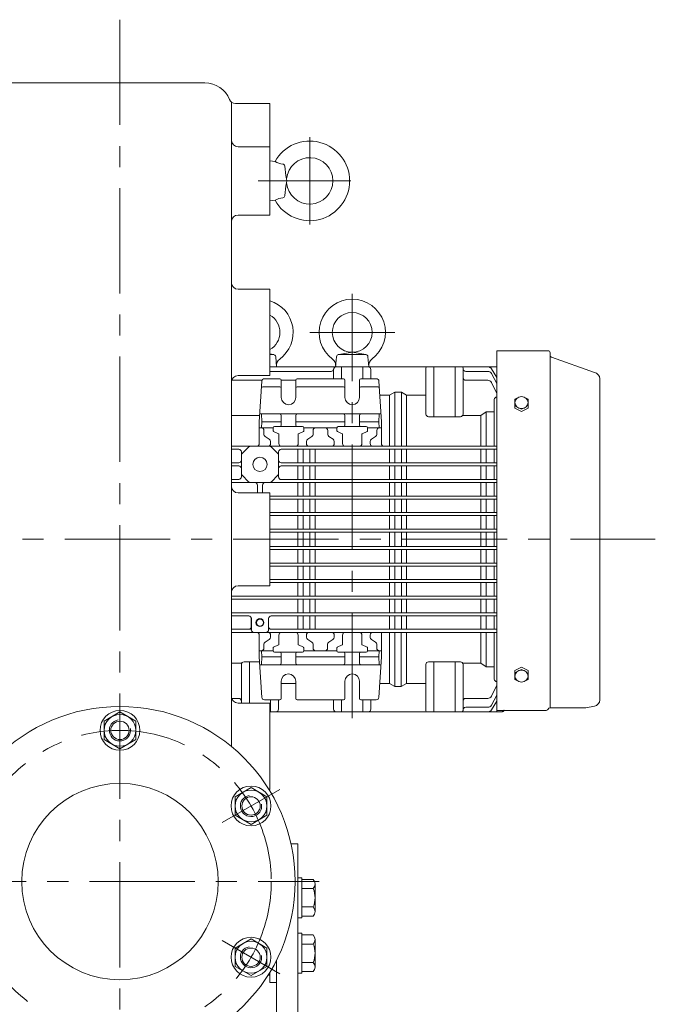
# Model space of a CAD drawing. Units: millimetres. Extents: x -1900 to 1900, y -1315 to 1378.
# Drawn here: x -103 to 376, y -810 to -68 of the extents above; entities that cross this region are included whole.
import ezdxf

# ---------------------------------------------------------------- set-up
doc = ezdxf.new("R2010")
doc.units = ezdxf.units.MM
doc.header["$LTSCALE"] = 2.5
doc.linetypes.add('CENTER', pattern=[50.8, 31.75, -6.35, 6.35, -6.35])
for name, color, linetype in [('Layer0001', 7, 'Continuous'), ('Layer0003', 7, 'Continuous'), ('Layer0004', 7, 'Continuous'), ('Layer0007', 7, 'Continuous'), ('Layer0008', 7, 'Continuous'), ('Layer0009', 7, 'Continuous')]:
    doc.layers.add(name, color=color, linetype=linetype)

# ---------------------------------------------------------------- blocks, each defined once
blk = doc.blocks.new('DC_GROUP_WTB-6H_8')
at = {"layer": 'Layer0009', "color": 56, "linetype": 'CENTER', "lineweight": 13}
for p, q in [((-27.16, -68.15), (-27.16, -867.84)), ((-177.16, -717.84), (122.84, -717.84))]:
    blk.add_line(p, q, dxfattribs=at)
blk = doc.blocks.new('DC_GROUP_WTB-6H_53')
at = {"color": 7, "linetype": 'Continuous', "lineweight": 13}
for p, q in [((106.84, -756.84), (109.84, -756.84)), ((106.84, -786.84), (106.84, -756.84)), ((109.84, -786.84), (109.84, -756.84)), ((109.84, -757.99), (118.48, -757.99)), ((119.84, -782.24), (119.84, -761.45)), ((109.84, -764.92), (118.48, -764.92)), ((109.84, -778.77), (118.48, -778.77)), ((109.84, -785.7), (118.48, -785.7)), ((106.84, -786.84), (109.84, -786.84))]:
    blk.add_line(p, q, dxfattribs=at)
for centre, radius, start, end in [((114.75, -761.45), 5.09, 317.11671, 42.88329), ((101.52, -771.84), 18.32, 337.78069, 22.21931), ((114.75, -782.24), 5.09, 317.11671, 42.88329)]:
    blk.add_arc(centre, radius, start, end, dxfattribs=at)
blk = doc.blocks.new('DC_GROUP_WTB-6H_54')
at = {"color": 7, "linetype": 'Continuous', "lineweight": 13}
for p, q in [((106.84, -715.04), (109.84, -715.04)), ((106.84, -745.04), (106.84, -715.04)), ((109.84, -745.04), (109.84, -715.04)), ((109.84, -716.19), (118.48, -716.19)), ((119.84, -740.44), (119.84, -719.65)), ((109.84, -723.12), (118.48, -723.12)), ((109.84, -736.97), (118.48, -736.97)), ((106.84, -745.04), (109.84, -745.04)), ((109.84, -743.9), (118.48, -743.9))]:
    blk.add_line(p, q, dxfattribs=at)
for centre, radius, start, end in [((114.75, -719.65), 5.09, 317.11671, 42.88329), ((101.52, -730.04), 18.32, 337.78069, 22.21931), ((114.75, -740.44), 5.09, 317.11671, 42.88329)]:
    blk.add_arc(centre, radius, start, end, dxfattribs=at)
blk = doc.blocks.new('DC_GROUP_WTB-6H_63')
at = {"color": 7, "linetype": 'Continuous', "lineweight": 13}
for p, q in [((-27.16, -589.99), (-39.16, -596.92)), ((-15.16, -596.92), (-27.16, -589.99)), ((-39.16, -596.92), (-39.16, -610.77)), ((-15.16, -610.77), (-15.16, -596.92)), ((-39.16, -610.77), (-27.16, -617.7)), ((-27.16, -617.7), (-15.16, -610.77))]:
    blk.add_line(p, q, dxfattribs=at)
for radius in [15, 12, 6.92]:
    blk.add_circle((-27.16, -603.84), radius, dxfattribs=at)
at = {"color": 150, "linetype": 'Continuous', "lineweight": 13}
blk.add_arc((-27.16, -603.84), 8, 100, 10, dxfattribs=at)
blk = doc.blocks.new('DC_GROUP_WTB-6H_67')
at = {"color": 7, "linetype": 'Continuous', "lineweight": 13}
for p, q in [((71.57, -760.99), (59.57, -767.92)), ((83.57, -767.92), (71.57, -760.99)), ((59.57, -767.92), (59.57, -781.77)), ((83.57, -781.77), (83.57, -767.92)), ((59.57, -781.77), (71.57, -788.7)), ((71.57, -788.7), (83.57, -781.77))]:
    blk.add_line(p, q, dxfattribs=at)
for radius in [15, 12, 6.92]:
    blk.add_circle((71.57, -774.84), radius, dxfattribs=at)
at = {"color": 150, "linetype": 'Continuous', "lineweight": 13}
blk.add_arc((71.57, -774.84), 8, 100, 10, dxfattribs=at)
blk = doc.blocks.new('DC_GROUP_WTB-6H_68')
at = {"color": 7, "linetype": 'Continuous', "lineweight": 13}
for p, q in [((71.57, -646.99), (59.57, -653.92)), ((83.57, -653.92), (71.57, -646.99)), ((59.57, -653.92), (59.57, -667.77)), ((83.57, -667.77), (83.57, -653.92)), ((59.57, -667.77), (71.57, -674.7)), ((71.57, -674.7), (83.57, -667.77))]:
    blk.add_line(p, q, dxfattribs=at)
for radius in [15, 12, 6.92]:
    blk.add_circle((71.57, -660.84), radius, dxfattribs=at)
at = {"color": 150, "linetype": 'Continuous', "lineweight": 13}
blk.add_arc((71.57, -660.84), 8, 100, 10, dxfattribs=at)
blk = doc.blocks.new('DC_GROUP_WTB-6H_158')
at = {"layer": 'Layer0003', "color": 7, "linetype": 'Continuous', "lineweight": 18}
for p, q in [((89.69, -174.98), (85.84, -174.64)), ((85.84, -204.64), (85.84, -174.64)), ((98.31, -191.18), (98.4, -191.17)), ((98.54, -189.64), (98.35, -188.11)), ((98.35, -191.17), (98.54, -189.64)), ((85.84, -204.64), (89.69, -204.31))]:
    blk.add_line(p, q, dxfattribs=at)
for centre, radius, start, end in [((115.84, -189.64), 30, 209.26365, 150.73761), ((97.16, -162.35), 14.69, 239.30919, 263.25965), ((95.23, -178.71), 1.79, 6.98362, 83.2601), ((115.84, -189.64), 17.5, 0, 175), ((270.31, -159.89), 174.3, 186.12835, 189.31863), ((270.37, -219.41), 174.36, 170.68193, 173.87108), ((115.84, -189.64), 17.5, 185, 0), ((97.16, -216.94), 14.69, 96.74035, 120.69081), ((95.23, -200.58), 1.79, 276.7399, 353.01638)]:
    blk.add_arc(centre, radius, start, end, dxfattribs=at)
blk = doc.blocks.new('DC_GROUP_WTB-6H_161')
at = {"layer": 'Layer0004', "color": 56, "linetype": 'CENTER', "lineweight": 18}
blk.add_line((115.84, -222.64), (115.84, -156.64), dxfattribs=at)

msp = doc.modelspace()

# ---------------------------------------------------------------- linework, layer by layer
at = {"color": 7, "linetype": 'Continuous', "lineweight": 13}
for p, q in [((-138.16, -115.84), (36.84, -115.84)), ((56.84, -130.5), (56.84, -616.02)), ((85.84, -131.34), (59.96, -131.34)), ((85.84, -131.34), (85.84, -215.39)), ((85.84, -163.89), (61.84, -163.89)), ((85.84, -215.39), (61.84, -215.39)), ((85.84, -271.32), (61.84, -271.32)), ((85.84, -271.32), (85.84, -336.37)), ((85.84, -336.37), (61.84, -336.37)), ((85.84, -424.84), (61.84, -424.84)), ((85.84, -424.84), (85.84, -459.84)), ((85.84, -494.84), (85.84, -459.84)), ((85.84, -494.84), (61.84, -494.84)), ((85.84, -583.32), (61.84, -583.32)), ((85.84, -648.37), (85.84, -583.32)), ((85.84, -648.37), (85.07, -648.37)), ((90.84, -777), (90.84, -890.84)), ((85.84, -788.34), (85.84, -786.07)), ((85.84, -788.34), (84.43, -788.34))]:
    msp.add_line(p, q, dxfattribs=at)
at = {"color": 56, "linetype": 'CENTER', "lineweight": 18}
for p, q in [((147.84, -594.62), (147.84, -274.77)), ((115.86, -303.84), (179.98, -303.84))]:
    msp.add_line(p, q, dxfattribs=at)
at = {"color": 7, "linetype": 'Continuous', "lineweight": 18}
for p, q in [((147.95, -318.83), (137.68, -320.47)), ((147.72, -318.83), (158, -320.47)), ((295.34, -317.69), (256.84, -317.69)), ((256.84, -317.69), (256.84, -380.84)), ((256.84, -317.69), (256.84, -588.84)), ((256.84, -387.12), (256.84, -319.09)), ((256.84, -380.84), (256.84, -319.09)), ((85.84, -320.04), (88.5, -320.47)), ((88.89, -320.57), (85.84, -320.57)), ((90.84, -329.84), (90.18, -322.27)), ((135.34, -329.84), (136, -322.27)), ((137.28, -320.57), (158.39, -320.57)), ((160.34, -329.84), (159.68, -322.27)), ((296.84, -538.26), (296.84, -319.19)), ((330.36, -334.08), (298.05, -322.58)), ((85.84, -329.84), (256.84, -329.84)), ((160.34, -329.84), (135.34, -329.84)), ((334.34, -437.34), (334.34, -338.89)), ((271.85, -353.53), (270.34, -354.3)), ((270.34, -354.3), (270.34, -361.08)), ((278.83, -353.53), (280.34, -354.3)), ((280.34, -354.3), (280.34, -361.08)), ((272.08, -360.16), (270.34, -359.3)), ((275.34, -363.56), (270.34, -361.08)), ((275.34, -361.78), (273.87, -361.05)), ((275.34, -361.78), (276.81, -361.05)), ((275.34, -363.56), (280.34, -361.08)), ((334.34, -437.34), (334.34, -482.34)), ((334.34, -482.34), (334.34, -580.8)), ((256.84, -588.64), (256.84, -530.32)), ((296.84, -586.84), (296.84, -538.26)), ((275.34, -556.13), (270.34, -558.61)), ((275.34, -556.13), (280.34, -558.61)), ((270.34, -565.39), (270.34, -558.61)), ((272.08, -559.53), (270.34, -560.39)), ((275.34, -557.91), (273.87, -558.64)), ((275.34, -557.91), (276.81, -558.64)), ((280.34, -565.39), (280.34, -558.61)), ((271.85, -566.16), (270.34, -565.39)), ((278.83, -566.16), (280.34, -565.39)), ((330.36, -585.61), (323.94, -586.84)), ((85.84, -589.84), (260.26, -589.84)), ((256.84, -589.84), (256.84, -588.64)), ((292.54, -588.84), (256.84, -588.84)), ((293.25, -588.84), (256.84, -588.84)), ((323.94, -586.84), (296.85, -586.84))]:
    msp.add_line(p, q, dxfattribs=at)
at = {"color": 150, "linetype": 'Continuous', "lineweight": 18}
for p, q in [((85.84, -333.22), (131.89, -333.22)), ((133.84, -331.84), (133.84, -338.84)), ((139.83, -329.84), (139.83, -338.84)), ((155.85, -329.84), (155.85, -338.84)), ((161.84, -331.84), (161.84, -338.84)), ((203.34, -330.84), (203.34, -365.45)), ((209.34, -329.84), (209.34, -367.45)), ((225.34, -329.84), (225.34, -367.45)), ((231.34, -330.84), (231.34, -365.45)), ((250.05, -333.22), (233.34, -333.22)), ((252.72, -331.25), (256.84, -337.82)), ((57.04, -339.94), (79.93, -339.94)), ((77.84, -371.34), (79.72, -340.72)), ((81.72, -338.84), (93.34, -338.84)), ((94.34, -352.84), (94.34, -339.84)), ((94.34, -339.94), (105.34, -339.94)), ((105.34, -352.84), (105.34, -339.84)), ((106.34, -338.84), (141.34, -338.84)), ((142.34, -352.84), (142.34, -339.84)), ((153.34, -352.84), (153.34, -339.84)), ((165.96, -338.84), (154.34, -338.84)), ((154.34, -338.84), (165.96, -338.84)), ((169.84, -371.34), (167.95, -340.72)), ((249.99, -339.94), (233.34, -339.94)), ((256.84, -342.45), (252.69, -334.79)), ((93.34, -344.84), (80.41, -344.84)), ((141.34, -344.84), (106.34, -344.84)), ((167.27, -344.84), (154.34, -344.84)), ((256.84, -349.89), (252.67, -341.6)), ((175.84, -351.19), (168.6, -351.19)), ((175.84, -351.19), (179.84, -348.98)), ((175.84, -389.69), (175.84, -351.19)), ((179.84, -389.69), (179.84, -348.98)), ((184.84, -348.98), (179.84, -348.98)), ((184.84, -389.69), (184.84, -348.98)), ((184.84, -348.98), (188.84, -351.19)), ((203.34, -351.19), (188.84, -351.19)), ((188.84, -389.69), (188.84, -351.19)), ((254.84, -354.48), (254.84, -389.69)), ((56.84, -366.39), (78.14, -366.39)), ((169.47, -365.34), (78.21, -365.34)), ((79.84, -371.34), (79.47, -365.34)), ((94.34, -366.34), (94.34, -373.84)), ((105.34, -366.34), (105.34, -373.84)), ((142.34, -366.34), (142.34, -373.84)), ((153.34, -366.34), (153.34, -373.84)), ((167.84, -371.34), (168.21, -365.34)), ((229.34, -367.45), (205.34, -367.45)), ((244.84, -366.39), (231.11, -366.39)), ((244.84, -366.39), (248.84, -363.8)), ((244.84, -389.69), (244.84, -366.39)), ((248.84, -389.69), (248.84, -363.8)), ((254.84, -363.8), (248.84, -363.8)), ((77.84, -371.34), (77.84, -387.69)), ((77.84, -375.84), (88.34, -375.84)), ((79.56, -375.84), (79.84, -371.34)), ((94.34, -371.34), (79.84, -371.34)), ((81.34, -377.84), (81.34, -380.71)), ((88.34, -375.84), (88.34, -378.03)), ((92.25, -380.21), (88.62, -378.48)), ((110.34, -374.84), (89.34, -374.84)), ((142.34, -371.34), (105.34, -371.34)), ((107.42, -380.21), (111.05, -378.48)), ((111.34, -375.84), (111.34, -378.03)), ((111.34, -375.84), (136.34, -375.84)), ((118.34, -377.84), (118.34, -380.71)), ((129.34, -377.84), (129.34, -380.71)), ((136.34, -375.84), (136.34, -378.03)), ((140.25, -380.21), (136.62, -378.48)), ((137.34, -374.84), (158.34, -374.84)), ((153.34, -371.34), (167.84, -371.34)), ((167.84, -371.34), (153.34, -371.34)), ((155.42, -380.21), (159.05, -378.48)), ((159.34, -375.84), (169.84, -375.84)), ((169.84, -375.84), (159.34, -375.84)), ((159.34, -375.84), (159.34, -378.03)), ((166.34, -377.84), (166.34, -380.71)), ((168.12, -375.84), (167.84, -371.34)), ((169.84, -371.34), (169.84, -382.84)), ((169.84, -371.34), (169.84, -387.69)), ((82.31, -382.43), (85.37, -384.26)), ((92.54, -380.66), (92.54, -387.69)), ((107.14, -380.66), (107.14, -387.69)), ((117.37, -382.43), (114.31, -384.26)), ((130.31, -382.43), (133.37, -384.26)), ((140.54, -380.66), (140.54, -387.69)), ((155.14, -380.66), (155.14, -387.69)), ((165.37, -382.43), (162.31, -384.26)), ((56.84, -389.69), (256.84, -389.69)), ((56.84, -391.99), (62.34, -391.99)), ((64.92, -395.11), (69.75, -390.28)), ((86.34, -385.98), (86.34, -387.7)), ((86.92, -390.28), (91.75, -395.11)), ((94.34, -391.99), (256.84, -391.99)), ((106.84, -391.99), (106.84, -402.34)), ((110.84, -391.99), (110.84, -402.34)), ((113.34, -385.98), (113.34, -387.69)), ((115.84, -391.99), (115.84, -402.19)), ((119.84, -391.99), (119.84, -402.19)), ((134.34, -385.98), (134.34, -387.69)), ((161.34, -385.98), (161.34, -387.7)), ((64.34, -412.69), (64.34, -393.99)), ((92.34, -412.84), (92.34, -393.99)), ((56.84, -402.19), (62.34, -402.19)), ((56.84, -404.49), (62.34, -404.49)), ((94.34, -402.19), (256.84, -402.19)), ((94.34, -404.49), (256.84, -404.49)), ((106.84, -404.49), (106.84, -414.84)), ((110.84, -404.49), (110.84, -414.84)), ((115.84, -404.49), (115.84, -414.84)), ((119.84, -404.49), (119.84, -414.84)), ((56.84, -414.69), (62.34, -414.69)), ((64.92, -411.58), (69.75, -416.41)), ((91.75, -411.58), (86.92, -416.41)), ((94.34, -414.84), (256.84, -414.84)), ((56.84, -416.99), (256.84, -416.99)), ((76.34, -418.99), (76.34, -424.84)), ((80.34, -418.99), (80.34, -424.84)), ((106.84, -416.99), (106.84, -427.19)), ((110.84, -416.99), (110.84, -427.19)), ((115.84, -416.99), (115.84, -427.19)), ((119.84, -416.99), (119.84, -427.19)), ((85.84, -427.19), (256.84, -427.19)), ((85.84, -429.49), (256.84, -429.49)), ((106.84, -429.49), (106.84, -439.69)), ((110.84, -429.49), (110.84, -439.69)), ((115.84, -429.49), (115.84, -439.69)), ((119.84, -429.49), (119.84, -439.69)), ((85.84, -439.69), (256.84, -439.69)), ((85.84, -441.99), (256.84, -441.99)), ((106.84, -441.99), (106.84, -452.19)), ((110.84, -441.99), (110.84, -452.19)), ((115.84, -441.99), (115.84, -452.19)), ((119.84, -441.99), (119.84, -452.19)), ((85.84, -452.19), (256.84, -452.19)), ((85.84, -454.49), (256.84, -454.49)), ((106.84, -454.49), (106.84, -465.19)), ((110.84, -454.49), (110.84, -465.19)), ((115.84, -454.49), (115.84, -465.19)), ((119.84, -454.49), (119.84, -465.19)), ((85.84, -465.19), (256.84, -465.19)), ((85.84, -467.49), (256.84, -467.49)), ((106.84, -477.69), (106.84, -467.49)), ((110.84, -477.69), (110.84, -467.49)), ((115.84, -477.69), (115.84, -467.49)), ((119.84, -477.69), (119.84, -467.49)), ((85.84, -477.69), (256.84, -477.69)), ((85.84, -479.99), (256.84, -479.99)), ((106.84, -490.19), (106.84, -479.99)), ((110.84, -490.19), (110.84, -479.99)), ((115.84, -490.19), (115.84, -479.99)), ((119.84, -490.19), (119.84, -479.99)), ((85.84, -490.19), (256.84, -490.19)), ((85.84, -492.49), (256.84, -492.49)), ((106.84, -502.69), (106.84, -492.49)), ((110.84, -502.69), (110.84, -492.49)), ((115.84, -502.69), (115.84, -492.49)), ((119.84, -502.69), (119.84, -492.49)), ((56.84, -502.69), (256.84, -502.69)), ((56.84, -504.99), (256.84, -504.99)), ((106.84, -515.19), (106.84, -504.99)), ((110.84, -515.19), (110.84, -504.99)), ((115.84, -515.19), (115.84, -504.99)), ((119.84, -515.19), (119.84, -504.99)), ((56.84, -515.19), (78.34, -515.19)), ((56.84, -517.49), (69.84, -517.49)), ((78.34, -515.19), (256.84, -515.19)), ((86.84, -517.49), (256.84, -517.49)), ((106.81, -527.69), (106.81, -517.49)), ((106.84, -527.69), (106.84, -517.49)), ((110.81, -527.69), (110.81, -517.49)), ((110.84, -527.69), (110.84, -517.49)), ((115.81, -527.69), (115.81, -517.49)), ((115.84, -527.69), (115.84, -517.49)), ((119.81, -527.69), (119.81, -517.49)), ((119.84, -527.69), (119.84, -517.49)), ((71.81, -525.69), (71.81, -519.64)), ((71.81, -527.99), (71.81, -519.64)), ((71.84, -525.69), (71.84, -519.64)), ((71.84, -527.99), (71.84, -519.64)), ((84.81, -527.99), (84.81, -519.64)), ((84.81, -525.69), (84.81, -519.64)), ((84.84, -527.99), (84.84, -519.64)), ((84.84, -525.69), (84.84, -519.64)), ((56.84, -527.69), (69.84, -527.69)), ((56.84, -527.69), (69.81, -527.69)), ((56.84, -529.99), (256.84, -529.99)), ((89.31, -529.99), (73.81, -529.99)), ((77.81, -548.34), (77.81, -531.99)), ((86.31, -533.84), (86.31, -531.99)), ((86.81, -527.69), (256.84, -527.69)), ((86.84, -527.69), (152.88, -527.69)), ((92.51, -539.03), (92.51, -531.99)), ((107.11, -539.03), (107.11, -531.99)), ((113.31, -533.71), (113.31, -531.99)), ((134.31, -533.71), (134.31, -531.99)), ((140.51, -539.03), (140.51, -531.99)), ((155.11, -539.03), (155.11, -533.97)), ((155.14, -539.03), (155.14, -531.99)), ((161.34, -533.73), (161.34, -531.99)), ((169.81, -548.34), (169.81, -530.35)), ((169.81, -530.35), (169.81, -548.34)), ((175.81, -530.35), (175.81, -568.5)), ((179.81, -530.35), (179.81, -570.71)), ((184.81, -530.35), (184.81, -570.71)), ((188.81, -530.35), (188.81, -568.5)), ((244.81, -530.35), (244.81, -553.3)), ((248.81, -530.35), (248.81, -555.89)), ((254.81, -565.21), (254.81, -530.35)), ((81.31, -541.84), (81.31, -538.98)), ((82.28, -537.26), (85.34, -535.43)), ((88.31, -543.84), (88.31, -541.66)), ((92.23, -539.48), (88.6, -541.21)), ((107.4, -539.48), (111.03, -541.21)), ((111.31, -543.84), (111.31, -541.66)), ((117.34, -537.26), (114.28, -535.43)), ((118.31, -541.84), (118.31, -538.98)), ((129.31, -541.84), (129.31, -538.98)), ((130.28, -537.26), (133.34, -535.43)), ((136.31, -543.84), (136.31, -541.66)), ((140.23, -539.48), (136.6, -541.21)), ((155.4, -539.48), (159.03, -541.21)), ((159.31, -543.84), (159.31, -541.66)), ((165.34, -537.26), (162.31, -535.44)), ((166.31, -541.84), (166.31, -538.98)), ((77.81, -543.84), (88.31, -543.84)), ((77.81, -548.34), (79.7, -578.97)), ((79.81, -548.34), (79.44, -554.34)), ((79.54, -543.84), (79.81, -548.34)), ((94.31, -548.34), (79.81, -548.34)), ((110.31, -544.84), (89.31, -544.84)), ((94.31, -553.34), (94.31, -545.84)), ((105.31, -553.34), (105.31, -545.84)), ((142.31, -548.34), (105.31, -548.34)), ((111.31, -543.84), (136.31, -543.84)), ((137.31, -544.84), (158.31, -544.84)), ((142.31, -553.34), (142.31, -545.84)), ((153.31, -553.34), (153.31, -545.84)), ((167.81, -548.34), (153.31, -548.34)), ((153.31, -548.34), (167.81, -548.34)), ((169.81, -543.84), (159.31, -543.84)), ((159.31, -543.84), (169.81, -543.84)), ((168.09, -543.84), (167.81, -548.34)), ((167.81, -548.34), (168.18, -554.35)), ((169.81, -548.34), (167.93, -578.97)), ((56.84, -553.3), (64.54, -553.3)), ((64.31, -583.32), (64.31, -554.23)), ((66.31, -552.23), (78.05, -552.23)), ((70.31, -583.32), (70.31, -552.23)), ((169.44, -554.34), (78.18, -554.34)), ((203.31, -588.84), (203.31, -554.23)), ((229.31, -552.23), (205.31, -552.23)), ((209.31, -589.84), (209.31, -552.23)), ((225.31, -589.84), (225.31, -552.23)), ((244.81, -553.3), (231.08, -553.3)), ((231.31, -588.84), (231.31, -554.23)), ((244.81, -553.3), (248.81, -555.89)), ((254.81, -555.89), (248.81, -555.89)), ((94.31, -566.84), (94.31, -579.84)), ((94.31, -568.5), (105.31, -568.5)), ((105.31, -566.84), (105.31, -579.84)), ((142.31, -566.84), (142.31, -579.84)), ((153.31, -566.84), (153.31, -579.84)), ((175.81, -568.5), (168.57, -568.5)), ((175.81, -568.5), (179.81, -570.71)), ((184.81, -570.71), (179.81, -570.71)), ((184.81, -570.71), (188.81, -568.5)), ((203.31, -568.5), (188.81, -568.5)), ((256.84, -569.75), (252.64, -578.09)), ((256.84, -577.19), (252.66, -584.89)), ((57.04, -579.74), (62.31, -579.74)), ((81.69, -580.84), (93.31, -580.84)), ((86.31, -589.84), (86.31, -580.84)), ((92.31, -587.84), (92.31, -580.84)), ((106.31, -580.84), (141.31, -580.84)), ((133.81, -587.84), (133.81, -580.84)), ((139.81, -589.84), (139.81, -580.84)), ((154.31, -580.84), (165.93, -580.84)), ((165.93, -580.84), (154.31, -580.84)), ((155.82, -589.84), (155.82, -580.84)), ((161.81, -587.84), (161.81, -580.84)), ((249.96, -579.74), (233.31, -579.74)), ((252.69, -588.44), (256.84, -581.83)), ((250.03, -586.47), (233.31, -586.47))]:
    msp.add_line(p, q, dxfattribs=at)
at = {"color": 3, "linetype": 'Continuous', "lineweight": 18}
for p, q in [((271.85, -353.53), (270.34, -354.3)), ((270.34, -354.3), (270.34, -361.08)), ((278.83, -353.53), (280.34, -354.3)), ((280.34, -354.3), (280.34, -361.08)), ((272.08, -360.16), (270.34, -359.3)), ((275.34, -363.56), (270.34, -361.08)), ((275.34, -361.78), (273.87, -361.05)), ((275.34, -361.78), (276.81, -361.05)), ((275.34, -363.56), (280.34, -361.08)), ((275.34, -556.13), (270.34, -558.61)), ((275.34, -556.13), (280.34, -558.61)), ((270.34, -565.39), (270.34, -558.61)), ((272.08, -559.53), (270.34, -560.39)), ((275.34, -557.91), (273.87, -558.64)), ((275.34, -557.91), (276.81, -558.64)), ((280.34, -565.39), (280.34, -558.61)), ((271.85, -566.16), (270.34, -565.39)), ((278.83, -566.16), (280.34, -565.39))]:
    msp.add_line(p, q, dxfattribs=at)
at = {"color": 150, "linetype": 'Continuous', "lineweight": 13}
for p, q in [((175.84, -391.99), (175.84, -402.19)), ((179.84, -391.99), (179.84, -402.19)), ((184.84, -391.99), (184.84, -402.19)), ((188.84, -391.99), (188.84, -402.16)), ((244.84, -391.99), (244.84, -402.19)), ((248.84, -391.99), (248.84, -402.19)), ((254.84, -391.99), (254.84, -402.19)), ((175.84, -404.49), (175.84, -414.69)), ((179.84, -404.49), (179.84, -414.69)), ((184.84, -404.49), (184.84, -414.69)), ((188.84, -404.49), (188.84, -414.66)), ((244.84, -404.49), (244.84, -414.69)), ((248.84, -404.49), (248.84, -414.69)), ((254.84, -404.49), (254.84, -414.69)), ((175.84, -417.14), (175.84, -427.34)), ((179.84, -417.14), (179.84, -427.34)), ((184.84, -417.14), (184.84, -427.34)), ((188.84, -417.14), (188.84, -427.31)), ((244.84, -417.14), (244.84, -427.34)), ((248.84, -417.14), (248.84, -427.34)), ((254.84, -417.14), (254.84, -427.34)), ((175.84, -429.49), (175.84, -439.69)), ((179.84, -429.49), (179.84, -439.69)), ((184.84, -429.49), (184.84, -439.69)), ((188.84, -429.49), (188.84, -439.66)), ((244.84, -429.49), (244.84, -439.69)), ((248.84, -429.49), (248.84, -439.69)), ((254.84, -429.49), (254.84, -439.69)), ((175.84, -441.99), (175.84, -452.19)), ((179.84, -441.99), (179.84, -452.19)), ((184.84, -441.99), (184.84, -452.19)), ((188.84, -441.99), (188.84, -452.16)), ((244.84, -441.99), (244.84, -452.19)), ((248.84, -441.99), (248.84, -452.19)), ((254.84, -441.99), (254.84, -452.19)), ((175.84, -454.49), (175.84, -465.19)), ((179.84, -454.49), (179.84, -465.19)), ((184.84, -454.49), (184.84, -465.19)), ((188.84, -454.49), (188.84, -465.19)), ((244.84, -454.49), (244.84, -465.19)), ((248.84, -454.49), (248.84, -465.19)), ((254.84, -454.49), (254.84, -465.19)), ((175.84, -477.69), (175.84, -467.49)), ((179.84, -477.69), (179.84, -467.49)), ((184.84, -477.69), (184.84, -467.49)), ((188.84, -477.69), (188.84, -467.53)), ((244.84, -477.69), (244.84, -467.49)), ((248.84, -477.69), (248.84, -467.49)), ((254.84, -477.69), (254.84, -467.49)), ((175.84, -490.19), (175.84, -479.99)), ((179.84, -490.19), (179.84, -479.99)), ((184.84, -490.19), (184.84, -479.99)), ((188.84, -490.19), (188.84, -480.03)), ((244.84, -490.19), (244.84, -479.99)), ((248.84, -490.19), (248.84, -479.99)), ((254.84, -490.19), (254.84, -479.99)), ((175.84, -502.54), (175.84, -492.34)), ((179.84, -502.54), (179.84, -492.34)), ((184.84, -502.54), (184.84, -492.34)), ((188.84, -502.54), (188.84, -492.38)), ((244.84, -502.54), (244.84, -492.34)), ((248.84, -502.54), (248.84, -492.34)), ((254.84, -502.54), (254.84, -492.34)), ((175.84, -515.19), (175.84, -504.99)), ((179.84, -515.19), (179.84, -504.99)), ((184.84, -515.19), (184.84, -504.99)), ((188.84, -515.19), (188.84, -505.03)), ((244.84, -515.19), (244.84, -504.99)), ((248.84, -515.19), (248.84, -504.99)), ((254.84, -515.19), (254.84, -504.99)), ((175.84, -527.69), (175.84, -517.49)), ((179.84, -527.69), (179.84, -517.49)), ((184.84, -527.69), (184.84, -517.49)), ((188.84, -527.69), (188.84, -517.53)), ((244.84, -527.69), (244.84, -517.49)), ((248.84, -527.69), (248.84, -517.49)), ((254.84, -527.69), (254.84, -517.49))]:
    msp.add_line(p, q, dxfattribs=at)
at = {"color": 56, "linetype": 'CENTER', "lineweight": 13}
msp.add_line((-449.77, -459.84), (376.17, -459.84), dxfattribs=at)
at = {"color": 7, "linetype": 'Continuous', "lineweight": 18}
for centre, radius in [((147.84, -303.84), 15), ((78.34, -522.59), 2.6)]:
    msp.add_circle(centre, radius, dxfattribs=at)
at = {"color": 150, "linetype": 'Continuous', "lineweight": 18}
for centre, radius in [((78.34, -403.34), 5.35), ((78.31, -522.59), 2.6)]:
    msp.add_circle(centre, radius, dxfattribs=at)
at = {"color": 3, "linetype": 'Continuous', "lineweight": 18}
msp.add_circle((78.31, -522.59), 3, dxfattribs=at)
at = {"color": 7, "linetype": 'Continuous', "lineweight": 13}
for centre, radius, start, end in [((36.84, -135.84), 20, 22.33368, 90), ((59.96, -126.34), 5, 202.33368, 270), ((61.84, -158.89), 5, 180, 270), ((61.84, -220.39), 5, 90, 180), ((61.84, -266.32), 5, 180, 270), ((61.84, -341.37), 5, 90, 180), ((61.84, -419.84), 5, 180, 270), ((61.84, -499.84), 5, 90, 180), ((61.84, -578.32), 5, 180, 270)]:
    msp.add_arc(centre, radius, start, end, dxfattribs=at)
at = {"color": 7, "linetype": 'Continuous', "lineweight": 18}
for centre, radius, start, end in [((78.34, -303.84), 25, 306.476, 72.5424), ((147.84, -303.84), 25, 306.476, 233.524), ((78.34, -303.84), 15, 300, 60), ((295.34, -319.19), 1.5, 0, 90), ((88.18, -322.44), 2, 5, 80.90973), ((96.77, -328.77), 6, 126.476, 185), ((129.41, -328.77), 6, 355, 53.524), ((137.99, -322.44), 2, 99.09027, 175), ((157.68, -322.44), 2, 5, 80.90973), ((166.27, -328.77), 6, 126.476, 185), ((298.34, -321.11), 1.5, 180, 259.11447), ((329.44, -338.89), 4.9, 0, 79.11447), ((329.44, -580.8), 4.9, 280.88553, 0), ((204.31, -588.84), 1, 179.99982, 270), ((230.31, -588.84), 1, 270, 359.99982), ((259.8, -586.84), 3, 270, 323.12851), ((260.06, -586.84), 3, 270, 323.12851), ((260.2, -586.84), 3, 270, 323.12851), ((260.26, -586.84), 3, 270, 323.12851), ((293.25, -585.94), 2.9, 270, 319.06728), ((296.85, -588.34), 1.5, 90, 160.52878)]:
    msp.add_arc(centre, radius, start, end, dxfattribs=at)
at = {"color": 150, "linetype": 'Continuous', "lineweight": 18}
for centre, radius, start, end in [((131.89, -331.22), 2, 270, 351.06182), ((135.84, -331.84), 2, 90, 180), ((159.84, -331.84), 2, 0, 90), ((204.34, -330.84), 1, 90, 180), ((230.34, -330.84), 1, 0, 90), ((233.34, -331.22), 2, 180, 270), ((250.05, -336.22), 3, 28.44235, 90), ((250.18, -332.84), 3, 32.09343, 90), ((81.72, -340.84), 2, 90, 176.47855), ((93.34, -339.84), 1, 0, 90), ((106.34, -339.84), 1, 90, 180), ((141.34, -339.84), 1, 0, 90), ((154.34, -339.84), 1, 90, 180), ((165.96, -340.84), 2, 3.52145, 90), ((233.34, -337.94), 2, 180, 270), ((249.99, -342.94), 3, 26.70284, 90), ((80.41, -345.84), 1, 90, 176.47855), ((93.34, -345.84), 1, 360, 90), ((106.34, -345.84), 1, 90, 180), ((141.34, -345.84), 1, 360, 90), ((154.34, -345.84), 1, 90, 180), ((167.27, -345.84), 1, 3.52145, 90), ((99.84, -352.84), 5.5, 180, 0), ((147.84, -352.84), 5.5, 180, 0), ((256.84, -354.48), 2, 90.00002, 180), ((93.34, -366.34), 1, 360, 90), ((106.34, -366.34), 1, 90, 180), ((141.34, -366.34), 1, 360, 90), ((154.34, -366.34), 1, 90, 180), ((205.34, -365.45), 2, 180, 270), ((229.34, -365.45), 2, 270, 0), ((79.34, -377.84), 2, 0, 90), ((89.34, -375.84), 1, 90, 180), ((88.84, -378.03), 0.5, 180, 244.53666), ((93.34, -373.84), 1, 270, 0), ((106.34, -373.84), 1, 180, 270), ((110.34, -375.84), 1, 0, 90), ((110.84, -378.03), 0.5, 295.46335, 0), ((120.34, -377.84), 2, 90, 180), ((127.34, -377.84), 2, 360, 90), ((137.34, -375.84), 1, 90, 180), ((136.84, -378.03), 0.5, 180, 244.53665), ((141.34, -373.84), 1, 270, 0), ((154.34, -373.84), 1, 180, 270), ((158.34, -375.84), 1, 0, 90), ((158.84, -378.03), 0.5, 295.46334, 360), ((168.34, -377.84), 2, 90, 180), ((83.34, -380.71), 2, 180, 239.03624), ((84.34, -385.98), 2, 0, 59.03624), ((92.04, -380.66), 0.5, 0, 64.53666), ((107.64, -380.66), 0.5, 115.46335, 180), ((115.34, -385.98), 2, 120.96376, 180), ((116.34, -380.71), 2, 300.96376, 0), ((131.34, -380.71), 2, 180, 239.03624), ((132.34, -385.98), 2, 360, 59.03624), ((140.04, -380.66), 0.5, 360, 64.53665), ((155.64, -380.66), 0.5, 115.46334, 180), ((163.34, -385.98), 2, 120.96376, 180), ((164.34, -380.71), 2, 300.96376, 360), ((62.34, -393.99), 2, 0, 90), ((71.17, -391.69), 2, 90, 135), ((75.84, -387.69), 2, 270, 0), ((84.34, -387.69), 2, 270, 0), ((85.51, -391.69), 2, 44.99999, 90), ((94.34, -393.99), 2, 90, 179.99999), ((94.54, -387.69), 2, 180, 270), ((105.14, -387.69), 2, 270, 0), ((115.34, -387.69), 2, 180, 270), ((132.34, -387.69), 2, 270, 0), ((142.54, -387.69), 2, 180, 270), ((153.14, -387.69), 2, 270, 0), ((163.34, -387.69), 2, 180, 270), ((171.84, -387.69), 2, 180, 270), ((62.34, -400.19), 2, 270, 0), ((66.34, -396.52), 2, 135, 180), ((90.34, -396.52), 2, 359.99999, 44.99999), ((94.34, -400.19), 2, 179.99999, 270), ((62.34, -406.49), 2, 0, 90), ((94.34, -406.49), 2, 90, 179.99999), ((62.34, -412.69), 2, 270, 0), ((66.34, -410.17), 2, 180, 225), ((90.34, -410.17), 2, 314.99999, 359.99999), ((94.34, -412.84), 2, 179.99999, 270), ((71.17, -414.99), 2, 225, 270), ((74.34, -418.99), 2, 360, 90), ((82.34, -418.99), 2, 90, 180), ((85.51, -414.99), 2, 270, 314.99999), ((69.68, -519.62), 2.13, 359.4278, 86.43214), ((69.71, -519.62), 2.13, 359.4278, 86.43214), ((86.95, -519.62), 2.13, 93.56786, 180.5722), ((86.97, -519.62), 2.13, 93.56786, 180.5722), ((69.81, -525.69), 2, 270, 0), ((69.84, -525.69), 2, 270, 0), ((86.81, -525.69), 2, 180, 270), ((86.84, -525.69), 2, 180, 270), ((73.81, -527.99), 2, 180, 270), ((75.81, -531.99), 2, 0, 90), ((82.81, -527.99), 2, 270, 0), ((84.31, -531.99), 2, 0, 90), ((84.31, -533.71), 2, 300.96376, 360), ((94.51, -531.99), 2, 90, 180), ((105.11, -531.99), 2, 0, 90), ((115.31, -531.99), 2, 90, 180), ((115.31, -533.71), 2, 180, 239.03624), ((132.31, -531.99), 2, 0, 90), ((132.31, -533.71), 2, 300.96376, 0), ((142.51, -531.99), 2, 90, 180), ((153.14, -531.99), 2, 0, 90), ((163.34, -531.99), 2, 124.50743, 180), ((163.34, -531.99), 2, 124.50743, 180), ((163.34, -533.73), 2, 180, 239.03624), ((83.31, -538.98), 2, 120.96376, 180), ((88.81, -541.66), 0.5, 115.46334, 180), ((92.01, -539.03), 0.5, 295.46334, 360), ((107.61, -539.03), 0.5, 180, 244.53665), ((110.81, -541.66), 0.5, 360, 64.53665), ((116.31, -538.98), 2, 360, 59.03624), ((131.31, -538.98), 2, 120.96376, 180), ((136.81, -541.66), 0.5, 115.46335, 180), ((140.01, -539.03), 0.5, 295.46335, 0), ((155.61, -539.03), 0.5, 180, 244.53666), ((158.81, -541.66), 0.5, 0, 64.53666), ((164.31, -538.98), 2, 0, 59.03624), ((79.31, -541.84), 2, 270, 360), ((89.31, -543.84), 1, 180, 270), ((93.31, -545.84), 1, 0, 90), ((106.31, -545.84), 1, 90, 180), ((110.31, -543.84), 1, 270, 0), ((120.31, -541.84), 2, 180, 270), ((127.31, -541.84), 2, 270, 0), ((137.31, -543.84), 1, 180, 270), ((141.31, -545.84), 1, 0, 90), ((154.31, -545.84), 1, 90, 180), ((158.31, -543.84), 1, 270, 0), ((168.31, -541.84), 2, 180, 270), ((66.31, -554.23), 2, 90, 180), ((93.31, -553.34), 1, 270, 0), ((106.31, -553.34), 1, 180, 270), ((141.31, -553.34), 1, 270, 0), ((154.31, -553.34), 1, 180, 270), ((205.31, -554.23), 2, 89.99982, 179.99982), ((229.31, -554.23), 2, 359.99982, 89.99982), ((99.81, -566.84), 5.5, 0, 180), ((147.81, -566.84), 5.5, 0, 180), ((256.81, -565.21), 2, 180, 270.71563), ((249.96, -576.74), 3, 270, 333.29716), ((62.31, -581.74), 2, 0, 90), ((81.69, -578.84), 2, 183.52145, 270), ((93.31, -579.84), 1, 270, 0), ((106.31, -579.84), 1, 180, 270), ((141.31, -579.84), 1, 270, 0), ((154.31, -579.84), 1, 180, 270), ((163.81, -581.74), 2, 153.28436, 180), ((165.93, -578.84), 2, 270, 356.47855), ((233.31, -581.74), 2, 89.99982, 179.99982), ((250.03, -583.47), 3, 270, 331.55765), ((90.31, -587.84), 2, 270, 0), ((135.81, -587.84), 2, 180, 270), ((159.81, -587.84), 2, 270, 0), ((233.31, -588.47), 2, 90, 179.99982), ((250.15, -586.84), 3, 270, 327.90657)]:
    msp.add_arc(centre, radius, start, end, dxfattribs=at)
at = {"color": 7, "linetype": 'Continuous', "lineweight": 18}
for centre in [(275.34, -356.75), (275.34, -562.94)]:
    msp.add_ellipse(centre, major_axis=(-5, 0), ratio=0.899635, dxfattribs=at)
at = {"color": 3, "linetype": 'Continuous', "lineweight": 18}
for centre in [(275.34, -356.75), (275.34, -562.94)]:
    msp.add_ellipse(centre, major_axis=(-5, 0), ratio=0.899635, dxfattribs=at)
at = {"layer": 'Layer0001', "color": 56, "linetype": 'CENTER', "lineweight": 18}
msp.add_line((146.72, -189.64), (76.95, -189.64), dxfattribs=at)
at = {"layer": 'Layer0007', "color": 7, "linetype": 'Continuous', "lineweight": 13}
for p in [(101.72, -689.33), (106.84, -895.84)]:
    msp.add_line(p, (106.84, -689.33), dxfattribs=at)
at = {"layer": 'Layer0008', "color": 7, "linetype": 'Continuous', "lineweight": 13}
for p in [(85.84, -786.07), (90.84, -793.84)]:
    msp.add_line(p, (85.84, -793.84), dxfattribs=at)
for radius in [132, 74]:
    msp.add_circle((-27.16, -717.84), radius, dxfattribs=at)
at = {"layer": 'Layer0009', "color": 56, "linetype": 'CENTER', "lineweight": 13}
for p, q in [((93.22, -648.34), (49.91, -673.34)), ((93.22, -787.34), (49.91, -762.34))]:
    msp.add_line(p, q, dxfattribs=at)
msp.add_circle((-27.16, -717.84), 114, dxfattribs=at)

# ---------------------------------------------------------------- block references
at = {"linetype": 'Continuous'}
for name in ['DC_GROUP_WTB-6H_63', 'DC_GROUP_WTB-6H_68', 'DC_GROUP_WTB-6H_54', 'DC_GROUP_WTB-6H_53', 'DC_GROUP_WTB-6H_67']:
    msp.add_blockref(name, (0, 0), dxfattribs=at)
at = {"layer": 'Layer0003', "linetype": 'Continuous'}
msp.add_blockref('DC_GROUP_WTB-6H_158', (0, 0), dxfattribs=at)
at = {"layer": 'Layer0004', "linetype": 'Continuous'}
msp.add_blockref('DC_GROUP_WTB-6H_161', (0, 0), dxfattribs=at)
at = {"layer": 'Layer0009', "linetype": 'Continuous'}
msp.add_blockref('DC_GROUP_WTB-6H_8', (0, 0), dxfattribs=at)

doc.saveas('drawing.dxf')
